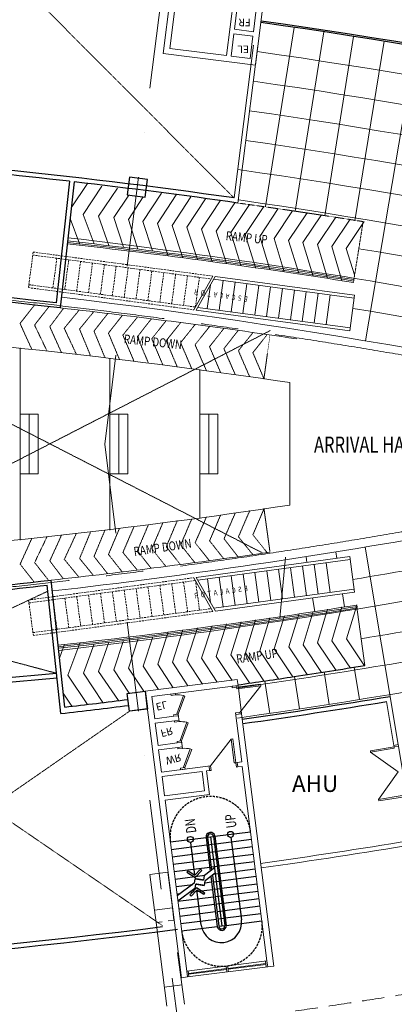
# Model space of a CAD drawing. Units: millimetres. Extents: x 638051 to 2393096, y -1326239 to 478433.
# Drawn here: x 1469614 to 1482116, y -64626 to -31705 of the extents above; entities that cross this region are included whole.
import ezdxf

# ---------------------------------------------------------------- set-up
doc = ezdxf.new("R2010")
doc.units = ezdxf.units.MM
for name, pattern in [('CENTER2', [1.125, 0.75, -0.125, 0.125, -0.125]), ('DASHDOTX2', [2, 1, -0.5, 0, -0.5]), ('HIDDEN', [0.375, 0.25, -0.125])]:
    doc.linetypes.add(name, pattern=pattern)
doc.layers.get('0').update_dxf_attribs({"lineweight": 13})
for name, color, linetype in [('BEACH', 170, 'Continuous'), ('BRICKWALL', 3, 'Continuous'), ('COLUMN', 6, 'Continuous'), ('RAILING', 11, 'Continuous'), ('ROUTE', 12, 'Continuous'), ('SPEC', 9, 'Continuous'), ('STAIR', 7, 'Continuous'), ('TXT-NAMEBUILDING', 4, 'Continuous')]:
    doc.layers.add(name, color=color, linetype=linetype)
for name, color, linetype, lineweight in [('DOOR', 11, 'Continuous', 5), ('furniture', 5, 'Continuous', 5), ('GRID', 8, 'DASHDOTX2', 5), ('sewerage', 1, 'Continuous', 13), ('STR', 11, 'Continuous', 5), ('UPDOWN', 130, 'Continuous', 9), ('WALL', 3, 'Continuous', 15), ('WALL WITH GLASS', 2, 'Continuous', 9)]:
    doc.layers.add(name, color=color, linetype=linetype, lineweight=lineweight)
doc.styles.add('ROMANS', font='romans.shx', dxfattribs={"width": 0.7})
doc.styles.get("Standard").update_dxf_attribs({"font": 'arial.ttf'})
doc.styles.add('TXT', font='TXT.SHX')

# ---------------------------------------------------------------- blocks, each defined once
blk = doc.blocks.new('ESCALATOR')
at = {"layer": 'furniture', "color": 2, "linetype": 'HIDDEN', "ltscale": 250}
for p, q in [((1445726, -40477), (1440215, -41285)), ((1445900, -41664), (1445726, -40477)), ((1445900, -41664), (1439914, -42542))]:
    blk.add_line(p, q, dxfattribs=at)
at = {"layer": 'furniture', "color": 252, "linetype": 'HIDDEN', "ltscale": 250}
for p, q in [((1445741, -40575), (1440190, -41389)), ((1444293, -41798), (1444148, -40809)), ((1444689, -41740), (1444544, -40751)), ((1445084, -41682), (1444939, -40693)), ((1442314, -42089), (1442169, -41099)), ((1442710, -42031), (1442565, -41041)), ((1443106, -41973), (1442961, -40983)), ((1443501, -41915), (1443356, -40925)), ((1443897, -41857), (1443752, -40867)), ((1440335, -42379), (1440190, -41389)), ((1440731, -42321), (1440586, -41331)), ((1441127, -42263), (1440982, -41273)), ((1441523, -42205), (1441377, -41215)), ((1441918, -42147), (1441773, -41157)), ((1445888, -41565), (1439939, -42437))]:
    blk.add_line(p, q, dxfattribs=at)
at = {"layer": 'furniture', "color": 2}
for p, q in [((1440135, -41296), (1435021, -42046)), ((1435195, -43234), (1435021, -42046)), ((1439860, -42449), (1435181, -43135))]:
    blk.add_line(p, q, dxfattribs=at)
at = {"layer": 'furniture', "color": 252}
for p, q in [((1440110, -41401), (1435035, -42145)), ((1439910, -42238), (1439794, -41447)), ((1439835, -42553), (1440135, -41296)), ((1439914, -42542), (1440215, -41285)), ((1437565, -42785), (1437420, -41796)), ((1437961, -42727), (1437816, -41738)), ((1438356, -42669), (1438211, -41680)), ((1438752, -42611), (1438607, -41622)), ((1439148, -42553), (1439003, -41563)), ((1439544, -42495), (1439399, -41505)), ((1435982, -43017), (1435837, -42028)), ((1436378, -42959), (1436232, -41970)), ((1436773, -42901), (1436628, -41912)), ((1437169, -42843), (1437024, -41854)), ((1439835, -42553), (1435195, -43234))]:
    blk.add_line(p, q, dxfattribs=at)
at = {"layer": 'SPEC', "color": 2, "style": 'ROMANS', "width": 0.8}
blk.add_text('E  S  C  A  L  A  T  O  R', height=180, rotation=8.0652, dxfattribs=at).set_placement((1438599, -42209, -5))
blk = doc.blocks.new('grid a')
at = {"layer": 'GRID', "ltscale": 3000}
for q in [(406815.635, 487390.373), (406816.708, 402065.445)]:
    blk.add_line((401424.449, 444732.144), q, dxfattribs=at)
blk = doc.blocks.new('DOOR2')
at = {"layer": 'DOOR', "color": 7}
for p, q in [((-150, 1750), (-950, 1750)), ((-950, 1750), (-950, 1700)), ((-950, 1700), (-150, 1700)), ((-150, 1750), (-150, 1800)), ((-150, 1800), (0, 1800)), ((-150, 1750), (-150, 1700)), ((0, 1750), (-150, 1750)), ((0, 1800), (0, 1750)), ((-950, 50), (-950, 100)), ((-950, 100), (-150, 100)), ((-150, 50), (-950, 50)), ((-150, 50), (-150, 100)), ((-150, 50), (-150, 0)), ((0, 50), (-150, 50)), ((-150, 0), (0, 0)), ((0, 0), (0, 50))]:
    blk.add_line(p, q, dxfattribs=at)
at = {"layer": 'DOOR', "color": 8}
for p in [(-950, 1700), (-950, 100)]:
    blk.add_line(p, (-150, 900), dxfattribs=at)
blk = doc.blocks.new('ARROWJALAN')
at = {"layer": 'ROUTE', "color": 12}
for p, q in [((710, 837), (0, 0)), ((710, -837), (0, 0)), ((852, 696), (285, 0)), ((852, -696), (285, 0)), ((852, 696), (710, 837)), ((852, -696), (710, -837))]:
    blk.add_line(p, q, dxfattribs=at)
blk = doc.blocks.new('STAIRBIASA')
at = {"color": 252, "linetype": 'Continuous'}
for p, q in [((-3000, 1350), (-3000, 150)), ((-2750, 1350), (-2750, 150)), ((-2500, 1350), (-2500, 150)), ((-2250, 1350), (-2250, 150)), ((-2000, 1350), (-2000, 150)), ((-1649, 735), (-1996, 1350)), ((-1469, 733), (-1817, 1350)), ((-1750, 1350), (-1750, 1231)), ((-1500, 1350), (-1500, 788)), ((-1250, 1350), (-1250, 346)), ((-1000, 1350), (-1000, 150)), ((-750, 1350), (-750, 150)), ((-500, 1350), (-500, 150)), ((-250, 1350), (-250, 150)), ((0, 1350), (0, 150)), ((-1750, 914), (-1750, 150)), ((-1501, 692), (-1649, 735)), ((-1321, 690), (-1469, 734)), ((-1586, 404), (-1437, 361)), ((-1500, 379), (-1500, 150)), ((-1223, 0), (-1438, 361)), ((-1406, 402), (-1257, 359)), ((-1044, 0), (-1258, 359)), ((0, 0), (-3000, 0)), ((-2750, 100), (-2750, 0)), ((-2500, 100), (-2500, 0)), ((-2250, 100), (-2250, 0)), ((-2000, 100), (-2000, 0)), ((-1750, 100), (-1750, 0)), ((-1500, 100), (-1500, 0)), ((-1500, 0), (-1500, -100)), ((-1250, 45), (-1250, 0)), ((-1000, 100), (-1000, 0)), ((-750, 100), (-750, 0)), ((-500, 100), (-500, 0)), ((-250, 100), (-250, 0)), ((-3000, -150), (-3000, -1350)), ((-2750, 0), (-2750, -100)), ((-2750, -150), (-2750, -1350)), ((-2500, 0), (-2500, -100)), ((-2500, -150), (-2500, -1350)), ((-2250, 0), (-2250, -100)), ((-2250, -150), (-2250, -1350)), ((-2000, 0), (-2000, -100)), ((-2000, -150), (-2000, -1350)), ((-1750, 0), (-1750, -100)), ((-1750, -150), (-1750, -1350)), ((-1500, -150), (-1500, -1350)), ((-1250, 0), (-1250, -100)), ((-1250, -150), (-1250, -1350)), ((-1000, 0), (-1000, -100)), ((-1000, -150), (-1000, -1350)), ((-750, 0), (-750, -100)), ((-750, -150), (-750, -1350)), ((-500, 0), (-500, -100)), ((-500, -150), (-500, -1350)), ((-250, 0), (-250, -100)), ((-250, -150), (-250, -1350)), ((0, -150), (0, -1350))]:
    blk.add_line(p, q, dxfattribs=at)
at = {"color": 252, "linetype": 'Continuous', "const_width": 50}
for points in [[(-1586, 404), (-1501, 692)], [(-1406, 402), (-1321, 690)]]:
    blk.add_lwpolyline(points, dxfattribs=at)
at = {"color": 252, "linetype": 'HIDDEN', "ltscale": 300}
for centre, start, end in [((-3000, 0), 90, 270), ((0, 0), 270, 90)]:
    blk.add_arc(centre, 1350, start, end, dxfattribs=at)
at = {"layer": 'RAILING'}
for p, q in [((-1312, 150), (-3000, 150)), ((-1283, 100), (-3000, 100)), ((0, 150), (-1134, 150)), ((0, 100), (-1104, 100)), ((0, -100), (-3000, -100)), ((0, -150), (-3000, -150)), ((0, -100), (0, -150))]:
    blk.add_line(p, q, dxfattribs=at)
for centre, radius, start, end in [((-3000, 0), 150, 90, 270), ((-3000, 0), 100, 90, 270), ((0, 0), 150, 270, 90), ((0, 0), 100, 270, 90)]:
    blk.add_arc(centre, radius, start, end, dxfattribs=at)
at = {"layer": 'ROUTE'}
for p, q in [((-2886, 675), (-1776, 675)), ((-1776, 675), (-1711, 675)), ((-1202, 675), (-100, 675)), ((-100, -675), (-2886, -675))]:
    blk.add_line(p, q, dxfattribs=at)
for centre in [(0, 675), (0, -675)]:
    blk.add_circle(centre, 100, dxfattribs=at)
blk.add_arc((-2886, 0), 675, 90, 270, dxfattribs=at)
at = {"layer": 'STAIR'}
for p, q in [((-3000, 100), (-3000, -100)), ((0, 100), (0, 0)), ((0, 0), (0, -100))]:
    blk.add_line(p, q, dxfattribs=at)
at = {"layer": 'TXT-NAMEBUILDING', "yscale": 0.3, "zscale": 0.3}
for p, xscale, rotation in [((-1626, 675), 0.3, 179.9999999999412), ((-1287, 675), -0.3, 180.0000000000588)]:
    blk.add_blockref('ARROWJALAN', p, dxfattribs=dict(at, xscale=xscale, rotation=rotation))
at = {"layer": 'UPDOWN', "style": 'ROMANS', "width": 0.75}
for s, p in [('DN', (205, 445)), ('UP', (205, -905))]:
    blk.add_text(s, height=337.5, rotation=360, dxfattribs=at).set_placement(p)
blk = doc.blocks.new('DOOR')
at = {"layer": 'DOOR', "color": 8}
blk.add_line((-950, 100), (-150, 900), dxfattribs=at)
at = {"layer": 'DOOR', "color": 7}
for p, q in [((-150, 950), (-150, 900)), ((0, 950), (-150, 950)), ((-150, 900), (0, 900)), ((0, 900), (0, 950)), ((-950, 50), (-950, 100)), ((-950, 100), (-150, 100)), ((-150, 50), (-950, 50)), ((-150, 50), (-150, 100)), ((-150, 50), (-150, 0)), ((0, 50), (-150, 50)), ((-150, 0), (0, 0)), ((0, 0), (0, 50))]:
    blk.add_line(p, q, dxfattribs=at)
blk = doc.blocks.new('ST 2')
at = {"layer": 'BRICKWALL'}
for radius, start, end in [(222364, 97.27441, 97.27479), (222214, 97.27448, 97.27485)]:
    blk.add_arc((1446730, 150719), radius, start, end, dxfattribs=at)
at = {"layer": 'DOOR'}
for p, q in [((1416495, 369733), (1416643, 369752)), ((1416501, 369684), (1416495, 369733)), ((1416501, 369684), (1416495, 369733)), ((1416643, 369752), (1416650, 369703)), ((1416650, 369703), (1416501, 369684)), ((1416650, 369703), (1416609, 369674)), ((1416981, 369141), (1416609, 369674)), ((1417022, 369170), (1416650, 369703)), ((1416582, 369039), (1416731, 369058)), ((1416731, 369058), (1416737, 369008)), ((1416981, 369141), (1417022, 369170)), ((1416589, 368989), (1416582, 369039)), ((1416589, 368989), (1416582, 369039)), ((1416737, 369008), (1416589, 368989)), ((1416607, 368840), (1416756, 368859)), ((1416614, 368791), (1416607, 368840)), ((1416614, 368791), (1416607, 368840)), ((1416762, 368810), (1416614, 368791)), ((1416762, 368810), (1416721, 368781)), ((1417094, 368248), (1416721, 368781)), ((1416756, 368859), (1416762, 368810)), ((1417135, 368277), (1416762, 368810)), ((1416695, 368146), (1416844, 368165)), ((1416701, 368096), (1416695, 368146)), ((1416701, 368096), (1416695, 368146)), ((1416850, 368115), (1416701, 368096)), ((1416844, 368165), (1416850, 368115)), ((1417094, 368248), (1417135, 368277)), ((1416720, 367948), (1416869, 367966)), ((1416726, 367898), (1416720, 367948)), ((1416726, 367898), (1416720, 367948)), ((1416875, 367917), (1416726, 367898)), ((1416875, 367917), (1416834, 367888)), ((1417207, 367355), (1416834, 367888)), ((1416869, 367966), (1416875, 367917)), ((1417248, 367384), (1416875, 367917)), ((1416808, 367253), (1416957, 367272)), ((1416814, 367203), (1416808, 367253)), ((1416814, 367203), (1416808, 367253)), ((1416963, 367222), (1416814, 367203)), ((1416957, 367272), (1416963, 367222)), ((1417207, 367355), (1417248, 367384))]:
    blk.add_line(p, q, dxfattribs=at)
for centre in [(1416525, 370091), (1416638, 369198), (1416751, 368305)]:
    blk.add_arc(centre, 1053, 281.2802, 295.6502, dxfattribs=at)
at = {"layer": 'furniture', "color": 3, "linetype": 'Continuous'}
blk.add_line((1418736, 368404), (1418934, 368429), dxfattribs=at)
at = {"layer": 'WALL', "color": 252}
for p, q in [((1414991, 376503), (1417670, 376842)), ((1417695, 376643), (1415016, 376305)), ((1416306, 376669), (1416331, 376471)), ((1416356, 376676), (1416381, 376477)), ((1416366, 376591), (1417631, 376751)), ((1416370, 376561), (1417635, 376721)), ((1417646, 376637), (1417621, 376835)), ((1417695, 376643), (1417670, 376842)), ((1415016, 376305), (1414991, 376503)), ((1415066, 376311), (1415041, 376510)), ((1415052, 376425), (1416317, 376585)), ((1415055, 376395), (1416320, 376555))]:
    blk.add_line(p, q, dxfattribs=at)
at = {"layer": 'WALL'}
for p, q in [((1417869, 376867), (1417670, 376842)), ((1417695, 376643), (1418516, 370140)), ((1417869, 376867), (1418934, 368429)), ((1414991, 376503), (1414793, 376478)), ((1416003, 366899), (1414793, 376478)), ((1415737, 370595), (1415016, 376305)), ((1417226, 370783), (1415737, 370595)), ((1417326, 369990), (1417226, 370783)), ((1417096, 370616), (1415756, 370446)), ((1415838, 369802), (1415756, 370446)), ((1415838, 369802), (1415756, 370446)), ((1415838, 369802), (1415756, 370446)), ((1417177, 369971), (1417096, 370616)), ((1418516, 370140), (1418368, 370121)), ((1417177, 369971), (1415838, 369802)), ((1417493, 369860), (1415856, 369653)), ((1416501, 369684), (1416495, 369733)), ((1416501, 369684), (1416495, 369733)), ((1416501, 369684), (1416495, 369733)), ((1416501, 369684), (1416495, 369733)), ((1416501, 369684), (1416495, 369733)), ((1416501, 369684), (1416495, 369733)), ((1416650, 369703), (1416643, 369752)), ((1416650, 369703), (1416643, 369752)), ((1417475, 370008), (1417326, 369990)), ((1418535, 369991), (1418386, 369972)), ((1418535, 369991), (1418742, 368354)), ((1415950, 368909), (1415856, 369653)), ((1416762, 368810), (1416731, 369058)), ((1416737, 369008), (1416731, 369058)), ((1416737, 369008), (1416731, 369058)), ((1416589, 368989), (1415950, 368909)), ((1416607, 368840), (1415969, 368760)), ((1416063, 368016), (1415969, 368760)), ((1416589, 368989), (1416582, 369039)), ((1416589, 368989), (1416582, 369039)), ((1416589, 368989), (1416582, 369039)), ((1416589, 368989), (1416582, 369039)), ((1416589, 368989), (1416582, 369039)), ((1416589, 368989), (1416582, 369039)), ((1416589, 368989), (1416582, 369039)), ((1416614, 368791), (1416607, 368840)), ((1416614, 368791), (1416607, 368840)), ((1416614, 368791), (1416607, 368840)), ((1416614, 368791), (1416607, 368840)), ((1416614, 368791), (1416607, 368840)), ((1416762, 368810), (1416756, 368859)), ((1416701, 368096), (1416063, 368016)), ((1416701, 368096), (1416695, 368146)), ((1416701, 368096), (1416695, 368146)), ((1416701, 368096), (1416695, 368146)), ((1416701, 368096), (1416695, 368146)), ((1416701, 368096), (1416695, 368146)), ((1416701, 368096), (1416695, 368146)), ((1416875, 367917), (1416844, 368165)), ((1416850, 368115), (1416844, 368165)), ((1416850, 368115), (1416844, 368165)), ((1416720, 367948), (1416082, 367867)), ((1416176, 367123), (1416082, 367867)), ((1416726, 367898), (1416720, 367948)), ((1416726, 367898), (1416720, 367948)), ((1416726, 367898), (1416720, 367948)), ((1416726, 367898), (1416720, 367948)), ((1416875, 367917), (1416869, 367966)), ((1419053, 367486), (1416176, 367123)), ((1419078, 367288), (1419053, 367486)), ((1419078, 367288), (1416003, 366899)), ((1416814, 367203), (1416808, 367253)), ((1416814, 367203), (1416808, 367253)), ((1416814, 367203), (1416808, 367253)), ((1416814, 367203), (1416808, 367253)), ((1416814, 367203), (1416808, 367253)), ((1416963, 367222), (1416957, 367272)), ((1416963, 367222), (1416957, 367272))]:
    blk.add_line(p, q, dxfattribs=at)
at = {"layer": 'DOOR', "rotation": 97.19734751795613}
blk.add_blockref('DOOR', (1418368, 370121), dxfattribs=at)
at = {"layer": 'DOOR', "xscale": -1, "rotation": 7.197347518097485}
blk.add_blockref('DOOR', (1418855, 367461), dxfattribs=at)
at = {"layer": 'ROUTE', "xscale": -1, "rotation": 97.19734751795608}
blk.add_blockref('STAIRBIASA', (1416901, 372158), dxfattribs=at)
at = {"color": 10, "linetype": 'Continuous', "char_height": 250, "width": 283600.91, "attachment_point": 1, "style": 'TXT'}
for s, insert in [('WR', (1416090, 369457)), ('FR', (1416155, 368527)), ('EL', (1416220, 367633))]:
    blk.add_mtext(s, dxfattribs=dict(at, insert=insert))
blk = doc.blocks.new('ST 3')
at = {"layer": 'BRICKWALL'}
for radius, start, end in [(222214, 262.70002, 262.70038), (222364, 262.70007, 262.70046)]:
    blk.add_arc((1601881, 271136), radius, start, end, dxfattribs=at)
at = {"layer": 'WALL'}
for p, q in [((1571059, 54969), (1569845, 45390)), ((1574134, 54579), (1571059, 54969)), ((1571232, 54745), (1571138, 54001)), ((1571870, 54664), (1571232, 54745)), ((1571870, 54664), (1571776, 53920)), ((1572019, 54645), (1571698, 52116)), ((1573911, 54406), (1572019, 54645)), ((1572920, 45001), (1574134, 54579)), ((1573590, 51876), (1573911, 54406)), ((1571776, 53920), (1571138, 54001)), ((1571119, 53852), (1571025, 53108)), ((1571757, 53771), (1571119, 53852)), ((1571757, 53771), (1571663, 53027)), ((1571663, 53027), (1571025, 53108)), ((1571006, 52959), (1570911, 52215)), ((1571644, 52879), (1571006, 52959)), ((1571644, 52879), (1571550, 52135)), ((1570893, 52067), (1570811, 51422)), ((1570893, 52067), (1570811, 51422)), ((1570893, 52067), (1570811, 51422)), ((1572232, 51897), (1570893, 52067)), ((1573590, 51876), (1570911, 52215)), ((1572232, 51897), (1572150, 51252)), ((1572381, 51878), (1572280, 51084)), ((1573571, 51727), (1572381, 51878)), ((1572747, 45224), (1573571, 51727)), ((1572150, 51252), (1570811, 51422)), ((1570792, 51273), (1570068, 45564)), ((1572280, 51084), (1570792, 51273)), ((1570068, 45564), (1570043, 45365)), ((1570043, 45365), (1569845, 45390)), ((1572920, 45001), (1572722, 45026))]:
    blk.add_line(p, q, dxfattribs=at)
at = {"layer": 'WALL', "color": 252}
for p, q in [((1572747, 45224), (1570068, 45564)), ((1570118, 45557), (1570093, 45359)), ((1570104, 45443), (1571369, 45283)), ((1570107, 45473), (1571372, 45313)), ((1570043, 45365), (1572722, 45026)), ((1571358, 45199), (1571383, 45397)), ((1571407, 45192), (1571433, 45391)), ((1571418, 45277), (1572683, 45116)), ((1571422, 45306), (1572687, 45146)), ((1572697, 45231), (1572672, 45032)), ((1572747, 45224), (1572722, 45026))]:
    blk.add_line(p, q, dxfattribs=at)
at = {"layer": 'ROUTE', "rotation": 82.77751707555765}
blk.add_blockref('STAIRBIASA', (1571955, 49709), dxfattribs=at)
at = {"color": 10, "linetype": 'Continuous', "char_height": 250, "width": 283600.91, "attachment_point": 7, "rotation": 359.9749, "style": 'TXT'}
for s, insert in [('EL', (1571275, 54235)), ('FR', (1571211, 53341)), ('WR', (1571145, 52411))]:
    blk.add_mtext(s, dxfattribs=dict(at, insert=insert))

msp = doc.modelspace()

# ---------------------------------------------------------------- linework, layer by layer
at = {"color": 252}
for p, q in [((1469626.3607, -42680.10766), (1469626.36074, -49106.17647)), ((1472626.36071, -43017.14934), (1472626.36074, -48769.13477)), ((1475626.36071, -43399.56915), (1475626.36073, -48386.71492)), ((1478626.36071, -43840.31), (1478626.36073, -47934.43147)), ((1469626.36072, -44893.14207), (1470226.36072, -44893.14207)), ((1469926.36072, -44893.14207), (1469926.36073, -46893.14207)), ((1470226.36072, -44893.14207), (1470226.36073, -46893.14207)), ((1472626.36072, -44893.14205), (1473226.36072, -44893.14205)), ((1472926.36072, -44893.14205), (1472926.36073, -46893.14205)), ((1473226.36072, -44893.14205), (1473226.36073, -46893.14205)), ((1475626.36072, -44893.14204), (1476226.36072, -44893.14203)), ((1475926.36072, -44893.14204), (1475926.36073, -46893.14204)), ((1476226.36072, -44893.14203), (1476226.36073, -46893.14203)), ((1469626.36073, -46893.14207), (1470226.36073, -46893.14207)), ((1472626.36073, -46893.14205), (1473226.36073, -46893.14205)), ((1475626.36073, -46893.14204), (1476226.36073, -46893.14203))]:
    msp.add_line(p, q, dxfattribs=at)
for centre, radius, start, end in [((1448415.76403, -244213.08553), 204119.10194, 81.4259823613, 83.6581519192), ((1448415.76403, -244213.08553), 202637.43317, 81.4259823613, 85.9075236384), ((1448344.57322, 152427.59754), 202637.43317, 274.1205122544, 278.5943749142), ((1448344.57322, 152427.59754), 204094.94691, 276.2784627254, 278.3455205703)]:
    msp.add_arc(centre, radius, start, end, dxfattribs=at)
at = {"color": 252, "linetype": 'HIDDEN', "ltscale": 3000}
msp.add_arc((1446694.09214, 157602.80714), 224758.15854, 259.2890253632, 284.4107839401, dxfattribs=at)
at = {"layer": 'BEACH', "color": 2}
for radius, start, end in [(219787.33273, 75.684647743, 81.9179798635), (219837.33273, 75.684629713, 81.918175372)]:
    msp.add_arc((1446761.69431, -249404.88073), radius, start, end, dxfattribs=at)
at = {"layer": 'BRICKWALL'}
for p, q in [((1471279.77488, -37109.04525), (1470830.28654, -41176.68923)), ((1471428.77783, -37126.33071), (1470962.81264, -41343.08189)), ((1470988.25991, -54902.68271), (1470531.39123, -50609.571)), ((1471116.12741, -54686.74865), (1470664.53479, -50443.21522)), ((1463274.74821, -54237.56069), (1470845.18888, -53558.2703)), ((1463284.8565, -54387.25632), (1470861.06427, -53707.44845))]:
    msp.add_line(p, q, dxfattribs=at)
for centre, radius, start, end in [((1448574.94164, 147724.5993), 208362.43317, 274.1132401065, 274.1132401091), ((1446727.39863, -249404.65008), 213710.65254, 83.4029464103, 86.3195351578), ((1446727.39863, -249404.65008), 213860.65254, 81.9252250521, 86.3199122423), ((1446727.39863, -249404.65008), 213710.65254, 81.8844071613, 83.3627308483), ((1446732.34138, -249406.80253), 209619.87273, 83.3986698145, 96.5005279604), ((1446732.34138, -249406.80253), 209469.87273, 83.3574284229, 96.5005279604), ((1446582.03183, 157637.68403), 209469.87273, 273.5702924674, 276.6018263272), ((1446582.03183, 157637.68403), 209619.87273, 274.5136912269, 276.5604475958), ((1446750.98216, 157631.68775), 213712.33252, 278.6175024395, 279.2577488941), ((1446750.98216, 157631.68775), 213712.33251, 278.1079495425, 278.6175024395), ((1446748.45151, 157631.82692), 213912.33273, 276.5065359723, 277.1174704495), ((1446748.45151, 157631.82692), 213712.33273, 276.5471562044, 277.1173904914), ((1446753.30433, 157608.10132), 214845.7148, 278.1047116389, 279.4369371483), ((1446753.30433, 157608.10132), 214995.73146, 278.1040960013, 279.3969223676), ((1446775.09849, 157172.69352), 221082.882, 270.958420639, 277.3038425087), ((1446775.09849, 157172.69352), 220932.86387, 271.0109462944, 277.1779861819)]:
    msp.add_arc(centre, radius, start, end, dxfattribs=at)
at = {"layer": 'COLUMN'}
for points in [[(1473202.69657, -37564.97056), (1473797.96157, -37640.20074), (1473873.19175, -37044.93574), (1473277.92675, -36969.70556), (1473202.69657, -37564.97056)], [(1473199.98399, -54232.09049), (1473795.24899, -54156.86031), (1473870.47917, -54752.12531), (1473275.21417, -54827.35549), (1473199.98399, -54232.09049)], [(1473202.69657, -54231.41647), (1473797.96157, -54156.18629), (1473873.19175, -54751.45129), (1473277.92675, -54826.68147), (1473202.69657, -54231.41647)]]:
    msp.add_lwpolyline(points, dxfattribs=at)
at = {"layer": 'furniture', "color": 252, "linetype": 'HIDDEN'}
for p, q in [((1461056.49481, -21874.96858), (1476767.4101, -37664.29867)), ((1481073.07311, -38471.91755), (1480751.90054, -40491.60805)), ((1477730.56146, -49540.74416), (1459626.35859, -40233.87278)), ((1469624.27574, -41860.81809), (1470108.08805, -41245.32182)), ((1470107.83765, -41913.94157), (1470590.43558, -41300.05366)), ((1470615.70447, -41969.73515), (1471077.30683, -41355.83953)), ((1471099.26638, -42022.85863), (1471597.22169, -41414.59491)), ((1471609.7964, -42050.82202), (1472081.74059, -41470.56574)), ((1472091.70427, -42117.2978), (1472556.37304, -41526.53251)), ((1472573.81548, -42183.80162), (1473044.58747, -41585.27689)), ((1473055.72335, -42250.2774), (1473545.37545, -41646.7744)), ((1473539.08319, -42305.98323), (1474010.4161, -41705.00776)), ((1474020.99106, -42372.45901), (1474502.26211, -41767.77836)), ((1459626.35758, -51549.37425), (1477988.24634, -42091.41453)), ((1470018.20117, -42729.8668), (1469624.27574, -41860.81809)), ((1470526.1648, -42785.53155), (1470107.83765, -41913.94157)), ((1471009.6299, -42838.78387), (1470615.70447, -41969.73515)), ((1471496.18691, -42874.41987), (1471099.26638, -42022.85863)), ((1471978.09478, -42940.89565), (1471609.7964, -42050.82202)), ((1472460.32397, -43007.24948), (1472091.70427, -42117.2978)), ((1474502.86589, -42438.93023), (1474986.87171, -41830.81355)), ((1474984.77376, -42505.40601), (1475468.71535, -41894.65928)), ((1475466.64859, -42571.87723), (1475953.58026, -41960.08443)), ((1475948.55646, -42638.35301), (1476430.80427, -42025.63464)), ((1476430.43128, -42704.82423), (1476906.84236, -42092.1657)), ((1472943.2392, -43065.71719), (1472573.81548, -42183.80162)), ((1473426.9587, -43118.8157), (1473055.72335, -42250.2774)), ((1473908.86657, -43185.29148), (1473539.08319, -42305.98323)), ((1474391.45168, -43247.4343), (1474020.99106, -42372.45901)), ((1474872.64927, -43318.23848), (1474502.86589, -42438.93023)), ((1476912.33916, -42771.3), (1477402.89555, -42162.71067)), ((1477394.21398, -42837.77122), (1477876.92245, -42231.28456)), ((1477763.99737, -43717.07947), (1477967.13432, -42244.46348)), ((1475356.05782, -43374.46899), (1474984.77376, -42505.40601)), ((1475844.82661, -43440.63759), (1475466.64859, -42571.87723)), ((1476320.02495, -43506.13112), (1475948.55646, -42638.35301)), ((1476807.83626, -43574.55593), (1476430.43128, -42704.82423)), ((1477288.06292, -43643.09854), (1476912.33916, -42771.3)), ((1477767.48518, -43712.69703), (1477394.21398, -42837.77122)), ((1477768.90116, -48053.34639), (1477396.20086, -48928.51554)), ((1477765.41049, -48048.96622), (1477878.06526, -48861.72536)), ((1475357.69497, -48393.14763), (1474986.97799, -49262.45266)), ((1475846.4205, -48326.66015), (1475468.80935, -49195.66707)), ((1476321.576, -48260.8566), (1475950.67375, -49128.87689)), ((1476809.34257, -48192.11355), (1476432.50511, -49062.0913)), ((1477289.52441, -48123.25764), (1476914.3695, -48995.30113)), ((1472945.07831, -48703.47354), (1472576.23005, -49585.62995)), ((1473428.76307, -48650.05945), (1473058.09445, -49518.83977)), ((1473910.62746, -48583.26928), (1473541.41784, -49462.8186)), ((1474393.17193, -48520.81163), (1474023.28223, -49396.02842)), ((1474874.32322, -48449.69352), (1474505.11359, -49329.24283)), ((1470020.26002, -49041.23223), (1469626.90166, -49910.53777)), ((1470528.18723, -48985.23609), (1470110.42881, -49857.09881)), ((1471011.61748, -48931.66835), (1470618.25912, -49800.97389)), ((1471498.15114, -48895.71491), (1471101.78627, -49747.53494)), ((1471980.01553, -48828.92474), (1471612.29794, -49719.23847)), ((1472462.20133, -48762.25631), (1472094.16234, -49652.4483)), ((1476914.3695, -48995.30113), (1477393.91691, -49589.43883)), ((1477396.20086, -48928.51554), (1477868.14063, -49520.67881)), ((1477878.06526, -48861.72536), (1477967.38682, -49506.14473)), ((1474505.11359, -49329.24283), (1474977.65771, -49922.16442)), ((1474986.97799, -49262.45266), (1475459.62337, -49858.14444)), ((1475468.80935, -49195.66707), (1475944.51544, -49792.55611)), ((1475950.67375, -49128.87689), (1476421.92665, -49726.82259)), ((1476432.50511, -49062.0913), (1476898.15601, -49660.10685)), ((1472094.16234, -49652.4483), (1472546.89707, -50227.26886)), ((1472576.23005, -49585.62995), (1473035.19185, -50168.35678)), ((1473058.09445, -49518.83977), (1473535.71527, -50106.72972)), ((1473541.41784, -49462.8186), (1474001.20738, -50048.28862)), ((1474023.28223, -49396.02842), (1474492.97157, -49985.368)), ((1469626.90166, -49910.53777), (1470097.2389, -50508.08849)), ((1470110.42881, -49857.09881), (1470579.54311, -50453.03425)), ((1470618.25912, -49800.97389), (1471068.09487, -50398.40897)), ((1471101.78627, -49747.53494), (1471587.11624, -50339.58804)), ((1471612.29794, -49719.23847), (1472071.79889, -50283.44339)), ((1470552.96074, -50812.25579), (1463274.74821, -54237.56069)), ((1463088.83482, -51484.33378), (1470845.18888, -53558.2703)), ((1463284.8565, -54387.25632), (1474381.11062, -61997.74196)), ((1473277.92675, -54826.68147), (1461129.47538, -63262.43373))]:
    msp.add_line(p, q, dxfattribs=at)
at = {"layer": 'furniture', "color": 51, "linetype": 'Continuous'}
for p, q in [((1477816.54769, -37949.35401), (1478769.22431, -31960.65879)), ((1478805.35267, -38106.65227), (1479759.49694, -32108.73108)), ((1479794.15764, -38263.95054), (1480749.05294, -32261.30822)), ((1480799.69505, -38426.26077), (1481783.59688, -32425.76199)), ((1482819.56908, -32582.33649), (1481154.45663, -42442.73205)), ((1482786.21986, -59202.8694), (1481145.81808, -49338.33282)), ((1479775.05333, -53513.69295), (1479944.58353, -54596.87516)), ((1480780.99425, -53353.90262), (1480955.66851, -54436.15937)), ((1477796.66136, -53823.33355), (1477966.19156, -54906.51575)), ((1478785.85734, -53668.51325), (1478955.38754, -54751.69545))]:
    msp.add_line(p, q, dxfattribs=at)
at = {"layer": 'furniture', "color": 3, "linetype": 'Continuous'}
for p, q in [((1476767.4101, -37664.29867), (1477414.54574, -32557.80819)), ((1476897.07208, -37834.25089), (1477563.35555, -32576.66657)), ((1481856.29561, -54502.58806), (1482098.8037, -55967.97711)), ((1481979.82593, -54330.03433), (1482246.78979, -55943.4794))]:
    msp.add_line(p, q, dxfattribs=at)
at = {"layer": 'furniture', "color": 252}
for p, q in [((1471332.32862, -37999.14767), (1471873.15361, -37178.51122)), ((1471732.59195, -38216.02311), (1472354.52731, -37272.3115)), ((1472241.09309, -38273.62867), (1472881.42796, -37332.66693)), ((1473727.15609, -38451.42902), (1474348.8325, -37507.77786)), ((1472750.53208, -38322.24688), (1473250.26312, -37570.98207)), ((1473238.84408, -38386.83795), (1473737.88347, -37632.60801)), ((1474215.46809, -38516.02009), (1474838.34129, -37563.32115)), ((1474703.78009, -38580.61116), (1475326.6533, -37627.91222)), ((1475192.09209, -38645.20223), (1475814.8905, -37693.06876)), ((1475680.4041, -38709.7933), (1476303.2773, -37757.09436)), ((1476168.7161, -38774.38437), (1476796.76938, -37822.95844)), ((1476659.01189, -38821.61425), (1477278.78264, -37888.42615)), ((1477140.88672, -38888.08547), (1477760.64386, -37954.99602)), ((1477622.76154, -38954.55669), (1478242.35305, -38022.66804)), ((1478104.63637, -39021.02791), (1478723.91019, -38091.44225)), ((1478586.5112, -39087.49913), (1479205.3153, -38161.31867)), ((1471619.15773, -39217.34027), (1471292.81981, -38356.68254)), ((1472098.7449, -39197.44587), (1471732.59195, -38216.02311)), ((1472586.01465, -39254.3609), (1472241.09309, -38273.62867)), ((1473074.34858, -39312.57947), (1472750.53208, -38322.24688)), ((1473560.89131, -39371.75953), (1473238.84408, -38386.83795)), ((1474047.83426, -39432.16363), (1473727.15609, -38451.42902)), ((1474569.21889, -39597.90118), (1474215.46809, -38516.02009)), ((1479068.38603, -39153.97035), (1479686.56836, -38232.29736)), ((1479550.26086, -39220.44157), (1480167.66935, -38304.3784)), ((1480032.13569, -39286.91279), (1480648.61827, -38377.56186)), ((1480514.01052, -39353.38401), (1481114.69046, -38449.55608)), ((1475057.53089, -39662.49225), (1474703.78009, -38580.61116)), ((1475545.8429, -39727.08332), (1475192.09209, -38645.20223)), ((1476034.1549, -39791.67439), (1475680.4041, -38709.7933)), ((1476516.13031, -39857.41647), (1476168.7161, -38774.38437)), ((1476997.94886, -39924.29566), (1476659.01189, -38821.61425)), ((1477479.61055, -39992.31198), (1477140.88672, -38888.08547)), ((1477961.11538, -40061.46546), (1477622.76154, -38954.55669)), ((1478442.46335, -40131.75612), (1478104.63637, -39021.02791)), ((1478927.36419, -40176.29066), (1478586.5112, -39087.49913)), ((1479404.68863, -40275.74932), (1479068.38603, -39153.97035)), ((1479885.56593, -40349.45203), (1479550.26086, -39220.44157)), ((1480366.28631, -40424.29231), (1480032.13569, -39286.91279)), ((1480792.85412, -40234.07186), (1480514.01052, -39353.38401)), ((1478295.61556, -51720.19458), (1478484.81246, -49678.59534)), ((1480369.84717, -51340.05488), (1480036.43868, -52477.65217)), ((1480859.59574, -51330.38879), (1480518.27004, -52410.86657)), ((1481132.17788, -53296.96002), (1480850.36093, -51263.76339)), ((1478446.21548, -51633.84615), (1478109.11324, -52744.79454)), ((1478931.08716, -51588.99527), (1478590.9446, -52678.00895)), ((1479408.34661, -51489.22521), (1479072.77596, -52611.22335)), ((1479889.17572, -51415.20878), (1479554.60732, -52544.43776)), ((1476038.12942, -51975.49906), (1475685.08454, -53057.61071)), ((1476520.06183, -51909.44254), (1476173.3543, -52992.70107)), ((1477001.83665, -51842.24901), (1476663.61916, -52945.15132)), ((1477483.45386, -51773.91845), (1477145.45052, -52878.36572)), ((1477964.91347, -51704.45085), (1477627.28188, -52811.58013)), ((1474052.04376, -52336.30567), (1473732.00551, -53317.24928)), ((1474573.32014, -52170.22799), (1474220.27527, -53252.33964)), ((1475061.5899, -52105.31835), (1474708.54502, -53187.43)), ((1475549.85966, -52040.4087), (1475196.81478, -53122.52035)), ((1471112.06092, -52584.46713), (1470941.79858, -53048.61246)), ((1471623.5079, -52552.71351), (1471221.35051, -53615.42244)), ((1472103.10794, -52572.29501), (1471737.59538, -53553.95645)), ((1472590.34046, -52515.06209), (1472246.05883, -53496.01915)), ((1473078.6363, -52456.52493), (1472755.46599, -53447.06857)), ((1473565.14031, -52397.02744), (1473243.73575, -53382.15893)), ((1479072.77596, -52611.22335), (1479691.55948, -53532.49282)), ((1479554.60732, -52544.43776), (1480172.61334, -53460.09792)), ((1480036.43868, -52477.65217), (1480653.51441, -53386.6007)), ((1480518.27004, -52410.86657), (1481119.53953, -53314.30241)), ((1476173.3543, -52992.70107), (1476704.21329, -53795.74919)), ((1476663.61916, -52945.15132), (1477283.99862, -53877.93487)), ((1477145.45052, -52878.36572), (1477765.81631, -53811.05063)), ((1477627.28188, -52811.58013), (1478247.48124, -53743.06434)), ((1478109.11324, -52744.79454), (1478728.99342, -53673.97597)), ((1478590.9446, -52678.00895), (1479210.35283, -53603.78548)), ((1473732.00551, -53317.24928), (1474249.61647, -54101.82338)), ((1474220.27527, -53252.33964), (1474736.09366, -54040.17306)), ((1474708.54502, -53187.43), (1475226.90081, -53979.1389)), ((1475196.81478, -53122.52035), (1475718.00065, -53918.17505)), ((1475685.08454, -53057.61071), (1476208.64427, -53857.26783)), ((1471221.35051, -53615.42244), (1471870.36562, -54598.82731)), ((1471737.59538, -53553.95645), (1472386.43984, -54537.10275)), ((1472246.05883, -53496.01915), (1472911.8096, -54472.95816)), ((1472755.46599, -53447.06857), (1473272.0992, -54222.6453)), ((1473243.73575, -53382.15893), (1473759.79648, -54161.00963)), ((1471067.01687, -54225.26588), (1471353.51127, -54659.36978)), ((1474164.87276, -61889.43084), (1474112.87689, -61478.00925)), ((1474760.13752, -61814.20069), (1474708.14165, -61402.77911)), ((1474366.81383, -61863.90933), (1474164.87276, -61889.43084)), ((1474164.87276, -61889.43084), (1474518.87, -64690.46319)), ((1474760.13752, -61814.20069), (1474565.23556, -61838.83259)), ((1474876.53909, -62897.30869), (1475115.13044, -64623.11151)), ((1475033.30628, -63975.67102), (1474438.04152, -64050.90117))]:
    msp.add_line(p, q, dxfattribs=at)
at = {"layer": 'furniture', "color": 252, "linetype": 'Continuous'}
for p, q in [((1479172.91076, -49666.41318), (1479201.93611, -49851.86532)), ((1480159.36442, -49502.373), (1480194.13847, -49717.82803)), ((1480385.40528, -50902.88986), (1480456.19282, -51341.47938)), ((1479387.53152, -51037.69329), (1479459.26608, -51496.02813)), ((1476899.31297, -53959.33659), (1477042.85923, -55092.04747))]:
    msp.add_line(p, q, dxfattribs=at)
at = {"layer": 'furniture', "color": 51, "linetype": 'Continuous'}
for centre, radius, start, end in [((1446222.50669, -249301.3404), 218787.38557, 75.5473381787, 81.770541572), ((1446222.50669, -249301.3404), 217787.37676, 75.5473381787, 81.7659173886), ((1446222.50669, -249301.3404), 216787.36796, 75.5473381787, 81.7612505371), ((1446222.50669, -249301.3404), 215787.35915, 75.5473381787, 81.7565404242), ((1446222.50669, -249301.3404), 214787.35035, 75.5473381787, 81.7881252331), ((1446222.50669, -249301.3404), 213787.34154, 75.5473381787, 81.7417382527), ((1446222.50669, -249301.3404), 211787.33273, 75.5473381787, 83.220883022), ((1446222.50669, -249301.3404), 212787.33273, 75.5473381787, 80.612271719), ((1446222.50669, -249301.3404), 209787.33273, 75.8142613509, 83.2163704985), ((1446222.50669, -249301.3404), 210787.33273, 75.5473381787, 80.5739317534), ((1446732.26656, 157607.14901), 209787.33273, 276.5611084975, 284.0421826661), ((1446732.26656, 157607.14901), 210787.33273, 279.2825122634, 280.5373832787), ((1446732.26656, 157607.14901), 211787.33273, 276.5565131096, 280.5373832787), ((1446732.26656, 157607.14901), 214787.35035, 278.0683187838, 284.3094747281), ((1446732.26656, 157607.14901), 212787.33273, 279.2695903531, 280.5373832787), ((1446732.26656, 157607.14901), 213787.34154, 278.1147057642, 280.7226375915)]:
    msp.add_arc(centre, radius, start, end, dxfattribs=at)
at = {"layer": 'furniture', "color": 252, "linetype": 'HIDDEN'}
msp.add_arc((1448378.55067, -244071.09517), 208199.28434, 80.9644413592, 82.1270419688, dxfattribs=at)
at = {"layer": 'furniture', "color": 252}
for centre, radius, start, end in [((1448378.55067, -244071.09517), 206187.43317, 80.9644413592, 83.643901533), ((1448378.55067, -244071.09517), 206237.43317, 80.9644413592, 83.643913729), ((1448378.54811, 152284.81083), 206187.43317, 276.2712035197, 279.0705123721), ((1448378.54811, 152284.81083), 206237.43317, 276.2711558303, 279.0705123721)]:
    msp.add_arc(centre, radius, start, end, dxfattribs=at)
at = {"layer": 'furniture', "color": 3}
for centre, start, end in [((1448378.55067, -244071.09517), 80.9644413592, 83.643889331), ((1448378.54811, 152284.81083), 276.2712512322, 279.0705123721)]:
    msp.add_arc(centre, 206137.43317, start, end, dxfattribs=at)
at = {"layer": 'furniture', "color": 252, "linetype": 'CENTER2', "ltscale": 10000}
for centre, start, end in [((1446732.34138, -249406.80253), 76.2510481505, 103.7865490341), ((1446582.03183, 157637.68403), 256.2557662546, 283.7912671383)]:
    msp.add_arc(centre, 209544.87273, start, end, dxfattribs=at)
at = {"layer": 'furniture', "color": 3, "linetype": 'Continuous'}
for radius, start, end in [(219712.33273, 278.0906432884, 279.4023754476), (219862.33273, 278.090050945, 279.4414658351)]:
    msp.add_arc((1446732.26656, 157607.14901), radius, start, end, dxfattribs=at)
at = {"layer": 'WALL WITH GLASS'}
msp.add_lwpolyline([(1474708.14165, -61402.77911), (1474557.21669, -60208.57287), (1473961.95193, -60283.80302), (1474112.87689, -61478.00925)], close=True, dxfattribs=at)
msp.add_arc((1446650.59382, 158297.18018), 228543.18284, 262.8452188553, 284.3742004895, dxfattribs=at)

# ---------------------------------------------------------------- block references
at = {"layer": 'DOOR', "xscale": -1, "rotation": 189.3995382651455}
msp.add_blockref('DOOR2', (1482246.78979, -55943.4794), dxfattribs=at)
at = {"layer": 'furniture', "color": 3, "rotation": 164.0015227134121}
msp.add_blockref('ESCALATOR', (2848480.23965, -478031.7816), dxfattribs=at)
at = {"layer": 'furniture', "color": 3, "xscale": -1, "rotation": 16.03585852273164}
msp.add_blockref('ESCALATOR', (2848198.00303, 387159.93379), dxfattribs=at)
at = {"layer": 'GRID', "color": 50, "linetype": 'Continuous'}
msp.add_blockref('grid a', (1071025.29538, -490626.77365), dxfattribs=at)
at = {"layer": 'sewerage', "color": 10, "linetype": 'Continuous', "rotation": 180.121000105246}
msp.add_blockref('ST 3', (3048419.37084, 25063.68313), dxfattribs=at)
at = {"layer": 'sewerage', "color": 10, "linetype": 'Continuous', "xscale": -1, "rotation": 194.4199293049103}
msp.add_blockref('ST 2', (11039.42462, -51440.61015), dxfattribs=at)

# ---------------------------------------------------------------- texts
at = {"layer": 'SPEC', "color": 2, "style": 'ROMANS', "width": 0.8}
for s, rotation, p in [('RAMP UP', 354.196227879, (1476478.41349, -39072.22915, -9.12681)), ('RAMP DOWN', 354.196227879, (1473078.26625, -42525.03111, -4.56341)), ('RAMP DOWN', 8.457641143, (1473441.20412, -49638.49377, -4.56341)), ('RAMP UP', 8.457641143, (1476866.76492, -53232.03811, -9.12681))]:
    msp.add_text(s, height=300, rotation=rotation, dxfattribs=at).set_placement(p)
at = {"layer": 'STR', "insert": (1478701.27628, -56974.56189), "char_height": 550.3765709, "width": 6512.8418942, "attachment_point": 1, "rotation": 0.002079411}
msp.add_mtext('{\\fCentury Gothic|b0|i0|c0|p34;\\T1.5;AHU}', dxfattribs=at)
at = {"layer": 'UPDOWN', "style": 'ROMANS', "width": 0.75}
msp.add_text('ARRIVAL HALL / MULTIPURPOSE HALL', height=540, rotation=0.014172477, dxfattribs=at).set_placement((1479435.00972, -46184.4767))

doc.saveas('drawing.dxf')
